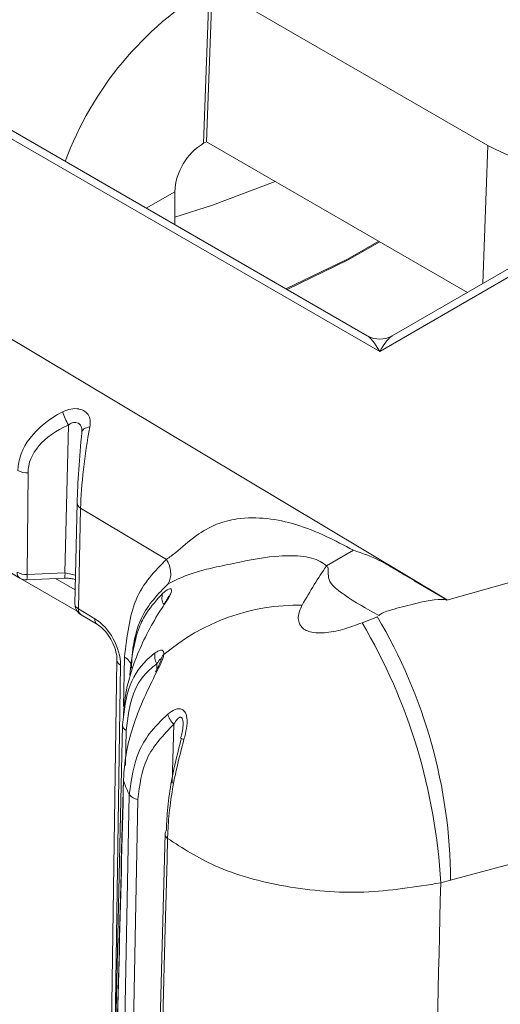
# Model space of a CAD drawing. Units: inches. Extents: x 2 to 66.2, y 1 to 43.2.
# Drawn here: x 52.3 to 52.5, y 25.7 to 26.1 of the extents above; entities that cross this region are included whole.
import ezdxf

# ---------------------------------------------------------------- set-up
doc = ezdxf.new("R2010")
doc.units = ezdxf.units.IN
doc.header["$LTSCALE"] = 4
doc.header["$MEASUREMENT"] = 0

msp = doc.modelspace()

# ---------------------------------------------------------------- linework, layer by layer
at = {"color": 7, "linetype": 'Continuous', "lineweight": 15}
for p, q in [((52.48042598224973, 25.99241966429075), (51.54642521671867, 26.53160682931032)), ((52.47542638858656, 25.99868715277005), (51.55142481038185, 26.53210190981527)), ((51.49176110093559, 26.50004990697672), (52.50740670147069, 25.89289805814241)), ((52.40981356995885, 26.07583045930721), (52.41211758423426, 26.13809808279035)), ((52.41101101786733, 26.07646135828767), (52.41331503214274, 26.1387289817708)), ((52.52380046670314, 26.07494709803466), (52.41331503214274, 26.1387289817708)), ((52.41101101786733, 26.07646135828767), (52.40981356995885, 26.07583045930721)), ((52.51558003341197, 26.01609495054887), (52.41101101786733, 26.07646135828767)), ((52.39828309580597, 26.05642775129606), (52.39828309580597, 26.04322102776209)), ((52.5454972550336, 26.02998451047864), (52.48042598224973, 25.99241966429075)), ((52.54049766137042, 26.03047959098359), (52.48542557591292, 25.99868715277005)), ((52.35424023600176, 25.90376094742021), (52.3556130894937, 25.96293334771438)), ((52.36103224310199, 25.96038317825134), (52.36103205738532, 25.95993785836136)), ((52.33943492037015, 25.94381385798025), (52.33910133554716, 25.90308031325862)), ((52.35913525749518, 25.93170224155364), (52.35824473402456, 25.89130611175637)), ((52.35915382814382, 25.93191482885874), (52.35913525749518, 25.93170224155364)), ((52.36053789180087, 25.9296585141553), (52.35964736833025, 25.88926238435803)), ((52.39494775297283, 25.90908833611517), (52.36053789180087, 25.9296585141553)), ((52.31726224568654, 25.91285026392616), (52.33610066960456, 25.90159210632969)), ((52.45909514453183, 25.90649959131652), (52.46985615169832, 25.91276505547904)), ((52.33889019278585, 25.90088912278816), (52.35402909324045, 25.90156975694976)), ((52.33910133554716, 25.90308031325862), (52.35424023600176, 25.90376094742021)), ((52.35964736833025, 25.88926238435803), (52.36625726274195, 25.88531220077012)), ((52.36067856593721, 25.88690394390662), (52.3672884603489, 25.88295376031872)), ((52.47334707108448, 25.88369986679947), (52.47947804759007, 25.88605665007249)), ((52.38279955137887, 25.87844626438695), (52.38185106465743, 25.87388030383553)), ((52.37509310312736, 25.86873763822353), (52.37190692104519, 25.65428886083783)), ((52.38087271486373, 25.8655587391495), (52.38089355026317, 25.86586283963474)), ((52.38021235402829, 25.8628053805464), (52.3802019392279, 25.86265346290088)), ((52.37839119576789, 25.85256846287179), (52.37775610664121, 25.8476090180194)), ((52.37726901022654, 25.8426737292002), (52.37226907133594, 25.61414657630528)), ((52.37727942502693, 25.84282564684572), (52.37726901022654, 25.8426737292002)), ((52.50885672396617, 25.78047412490452), (52.5048549924698, 25.77947535678369))]:
    msp.add_line(p, q, dxfattribs=at)
at = {"color": 8, "linetype": 'Continuous', "lineweight": 15}
for p, q in [((52.52175472688032, 26.01965952521403), (52.52380046670314, 26.07494709803466)), ((52.39828309580597, 26.05642775129606), (52.38684449832895, 26.04982438952907)), ((52.35918260447638, 25.88827890097941), (52.33645451117813, 25.90139954995962)), ((52.3505146846934, 25.90141175164931), (52.35836757330929, 25.89687837554697)), ((52.35424023600176, 25.90376094742021), (52.35849726176093, 25.90276133281728)), ((52.37765494210469, 25.85012003680306), (52.37808823946639, 25.86994837242353)), ((52.37649640014519, 25.86672982839155), (52.37374782064245, 25.68173427612641)), ((52.39103801128932, 25.8649408496328), (52.39110640209653, 25.86722036256829)), ((52.39719406143249, 25.81936029998055), (52.3979092291541, 25.84306229721997)), ((52.37880917052526, 25.84055175912297), (52.37850226032571, 25.82652412485928))]:
    msp.add_line(p, q, dxfattribs=at)
at = {"color": 7, "linetype": 'Continuous', "lineweight": 15, "flags": 128}
for points in [[(52.50728510285757, 25.89277041566678), (52.62817854359727, 25.92683217638124), (52.74295489086557, 25.96733695948841), (52.85058677606644, 26.01392220472963), (52.95011078102688, 26.06617092533768), (53.04063606159927, 26.12361544050538), (53.12135232165013, 26.18574156161894), (53.19153706605967, 26.25199319478493), (53.25056206781039, 26.32177731845342)], [(53.33468454217446, 26.25721433104187), (53.27145023773708, 26.17876239005126), (53.19496890976502, 26.10434530885179), (53.10600423962435, 26.0347061568924), (53.00544455735108, 25.9705402950424), (52.89429397149782, 25.91248843227396), (52.77366234290908, 25.86113022805482), (52.64475420253847, 25.81697850433251), (52.50885672396617, 25.78047412490452)], [(52.43851290988272, 26.06058485396808), (52.4133422771443, 26.05104753188705), (52.39828309580597, 26.0462404981139)], [(52.48006084569568, 26.03659974116075), (52.46750423250926, 26.0294646422349), (52.44281340023386, 26.01751423020044)], [(52.48044503940253, 26.03637795085472), (52.46750423250926, 26.0290114620843), (52.4432605618104, 26.01725608931699)], [(52.36421953376109, 25.96215505269605), (52.36353346988643, 25.96203709007778), (52.3629050984215, 25.96186275671054), (52.36234904427736, 25.96163611008284), (52.36187824922941, 25.9613624252381), (52.36150367070662, 25.96104807200169), (52.36123402676493, 25.96070036672768), (52.36107559318048, 25.9603274020157), (52.36103205738532, 25.95993785836136)], [(52.39406530572833, 25.89103036907796), (52.39395529843706, 25.89103492105246), (52.39388819491101, 25.89101022880662), (52.39387225872112, 25.89098975386551)], [(52.37774139964789, 25.82036636669641), (52.37766632083252, 25.82070481647195), (52.37765465389302, 25.82095163247748)], [(52.37563644793646, 25.58563597931589), (52.37579418861703, 25.59388003029827), (52.37642590833423, 25.62685609108524), (52.37896469002174, 25.75875808031776), (52.38004965577179, 25.81483304660617)], [(52.38345067973228, 25.81288175319932), (52.38060708149052, 25.66659053594887), (52.37900662784556, 25.58374972839243)], [(52.39435480028828, 25.79906310437023), (52.39282219658224, 25.73939927495699), (52.38852831651763, 25.57182168813384)], [(52.39538228949394, 25.79725696360116), (52.39517036543094, 25.78907605239676), (52.39432291717951, 25.75635268600041), (52.39093709172015, 25.62546367495762), (52.38950569109824, 25.57005690928944)]]:
    msp.add_lwpolyline(points, dxfattribs=at)
at = {"color": 7, "linetype": 'Continuous', "lineweight": 15}
for centre, radius, start, end in [((52.48230051031805, 26.0210053923968), 0.1365149854678305, 120.9375966070015, 159.6022773088869), ((52.42210241926804, 26.05540007838932), 0.02384148237408902, 121.0268574903893, 177.5295341080467), ((52.57025582270537, 26.16341931895879), 0.0999271433422536, 242.2967501519714, 294.7850188817903), ((52.48042598224973, 26.00734764139386), 0.01000000000000759, 242.036152496842, 298.5596771188972), ((52.37829000165402, 25.97576398428213), 0.0260550874084172, 196.8035006478449, 209.5012574048025), ((52.33894654414852, 25.9513262653716), 0.007528265148588239, 241.920833969754, 273.7195236384924), ((52.33861295932552, 25.91059272064993), 0.007528265148550164, 241.9208339696617, 273.7195236386196), ((52.33866562320463, 25.90588407709258), 0.005000000000000663, 239.1367537593586, 272.5742438239242), ((52.36324351953726, 25.89119591466951), 0.004999999999997338, 178.7371321509313, 239.1367537594075), ((52.44783795136849, 25.80737650773658), 0.08337486999306883, 88.98191909306358, 130.3443484639831), ((52.29955438627365, 25.77909019605613), 0.2093069129833298, 0.3788401386173413, 30.77392535309041), ((52.27567004018621, 25.76706567829225), 0.2295206798384301, 3.099368147448209, 30.54162401232928), ((52.39546914796038, 25.87012724114269), 0.005242470268764285, 162.9532235088478, 213.6753479918611), ((52.39592146329833, 25.86849813606641), 0.003180261803458478, 130.3417547553616, 177.6853823084436), ((52.37742740473624, 25.8688748260494), 0.002338329425202522, 183.3634267319336, 246.5374570334938), ((52.39231429598309, 25.86661713524482), 0.003028565128104517, 235.5414358929176, 242.7303634426245), ((52.40296644477736, 25.84885782051999), 0.007691782640017136, 193.0491673822354, 228.8918135424706), ((52.38387651281482, 25.81756353168255), 0.004701104506415114, 215.5080814073153, 264.8029389550758), ((52.39625288567493, 25.79897895428005), 0.001900317984017242, 136.966750548959, 177.4275128876128)]:
    msp.add_arc(centre, radius, start, end, dxfattribs=at)
at = {"color": 8, "linetype": 'Continuous', "lineweight": 15}
for centre, radius, start, end in [((52.3615728870876, 25.93187202963499), 0.002443535557830327, 183.984384669833, 244.9401557045473), ((52.33750593661346, 25.90361120030662), 0.002459982897097298, 172.0709531373405, 235.1625113896748), ((52.33411385502333, 25.90245513800324), 0.005026510327811605, 341.8472634180804, 7.14469910967463), ((52.34925275547756, 25.90313577216486), 0.00502651032816014, 341.8472634189957, 7.144699108809317), ((52.39787076837953, 25.89365351906163), 0.004766940580609572, 157.1045913219084, 215.1351089622662), ((52.36068236361695, 25.8914758998377), 0.002443535557800987, 183.9843846695468, 244.9401557050099), ((52.36208383294601, 25.88892303788353), 0.002459982897012494, 172.0709531363061, 235.1625113911983), ((52.36869366490043, 25.88497284044783), 0.00245992294721417, 172.0704330052579, 235.1678478220746), ((52.37599911152134, 25.86550799033988), 0.004907285259650737, 4.146717776545911, 64.80377423908276), ((52.3797908804917, 25.84288422184028), 0.002530639600148214, 184.7712404355706, 247.1742667529905), ((52.40280560572006, 25.84090272649743), 0.00406485746495831, 237.8169405792916, 257.8171144426372), ((52.39660406994331, 25.79914769317643), 0.002251134334721205, 182.1243605497354, 237.129648012061)]:
    msp.add_arc(centre, radius, start, end, dxfattribs=at)
for major_axis, ratio, start_param, end_param in [((-0.00623419314928242, 0.01465008686492198), 0.2277727201491277, 5.203842102915679, 6.00675559093091), ((0.006234193149289522, 0.01465008686492197), 0.227772720149088, 0.2940263049260054, 1.07934320426447)]:
    msp.add_ellipse((52.48042598224973, 25.98425425617189), major_axis=major_axis, ratio=ratio, start_param=start_param, end_param=end_param, dxfattribs=at)
at = {"color": 7, "linetype": 'Continuous', "lineweight": 15}
for centre, major_axis, ratio, start_param, end_param in [((52.37265013622867, 25.94793848769605), (0.03698838460011444, 0.006437334613643486), 0.6817837644103902, 1.997465721064933, 3.017031996012795), ((52.37308584857121, 25.94513472386209), (0.03361455935644386, 0.002448929978736913), 0.6427930996116631, 2.069948728383434, 3.089515003331255), ((52.36715763637905, 25.95122189820525), (0.004763367000684581, 0.03349945897464578), 0.138157012166074, 1.258046564423794, 2.289591273180819), ((52.36217742151499, 25.95154468259721), (0.002398171652686187, 0.02913347297257118), 0.06527228724334642, 1.283937873118727, 2.315482581878743), ((52.45349302540809, 25.76458913943692), (0.0419781826968233, 0.1681294266582505), 0.2798214405014182, 0.6406290227950494, 0.7947738794181846), ((52.36607291078949, 25.87295813099722), (-0.007109052202281419, 0.01321348096094965), 0.5770799150957736, 3.944400993560361, 5.515121167933848), ((51.94478443631123, -1.944662602350425), (1.497915812133563, 65.73246146422935), 0.001202536459420871, 1.135424520937616, 1.139238228347766)]:
    msp.add_ellipse(centre, major_axis=major_axis, ratio=ratio, start_param=start_param, end_param=end_param, dxfattribs=at)
for points, knots in [([(52.36421953376109, 25.96215505269605), (52.36431221171743, 25.96283697476357), (52.36453062736535, 25.96444407159744), (52.36401241344727, 25.96668197723182), (52.36241898711909, 25.96851774374662), (52.36073562336343, 25.96919380497245), (52.35884217884116, 25.96955014201697), (52.35655217708761, 25.96956589649201), (52.35443545459114, 25.96868467588955), (52.353347418627, 25.96823171159716)], [0, 0, 0, 0, 0.1278278445482503, 0.3012539614679581, 0.4670561056150522, 0.6257177228379934, 0.6333593711904043, 0.8115396842435807, 1, 1, 1, 1]), ([(52.39494775297283, 25.90908833611516), (52.39616016075625, 25.90996893905693), (52.39958978324049, 25.91245996203622), (52.40582812023959, 25.91828433597531), (52.41452007737035, 25.92341692426288), (52.42826414647762, 25.92685663191022), (52.44887988498778, 25.92389790723385), (52.462545302818, 25.91664518333535), (52.46985615169832, 25.91276505547894)], [0, 0, 0, 0, 0.07671814794931076, 0.2170179775787602, 0.3244188051326977, 0.4207708492456407, 0.6901187478602416, 1, 1, 1, 1]), ([(52.37808823946639, 25.86994837242353), (52.37908177933797, 25.87821706084689), (52.38110906455461, 25.89508904583849), (52.39027426819514, 25.90436061423653), (52.39494775297283, 25.90908833611517)], [0, 0, 0, 0, 0.4900839129181213, 0.9999999999999999, 0.9999999999999999, 0.9999999999999999, 0.9999999999999999]), ([(52.45909514453183, 25.90649959131645), (52.45829268170994, 25.90711522719832), (52.45664554230822, 25.90837888464197), (52.45163725077211, 25.91024571796795), (52.44028394409676, 25.91112773189256), (52.42650562404943, 25.90848959817409), (52.41468481291925, 25.90598368932459), (52.40439282923071, 25.90364992696675), (52.39914878834415, 25.90107745747769), (52.39563771879696, 25.8993550988082)], [0, 0, 0, 0, 0.04658170656464247, 0.09561385548219359, 0.2094923037054675, 0.4493740767886562, 0.5834727154810052, 0.7211203543444605, 1, 1, 1, 1]), ([(52.46985615169847, 25.91276505547892), (52.4734645619808, 25.91152506119759), (52.47852858657966, 25.90978485954319), (52.48347196909583, 25.90691074528677), (52.48585267751405, 25.90555260263018), (52.48722567418039, 25.90475024871036), (52.4879594207713, 25.9043197005503), (52.48833788976273, 25.90409689580079), (52.48853003845348, 25.9039836250408), (52.48862683929779, 25.90392652081908), (52.4886754214516, 25.90389785160355), (52.48869975794225, 25.9038834877038), (52.48871193754153, 25.90387629843155), (52.48871803017946, 25.90387270196468), (52.48872107720799, 25.90387090327356), (52.48872260089964, 25.90387000381358), (52.48872336278983, 25.90386955405499), (52.48872379816979, 25.90386929704102), (52.48940132241021, 25.90346933959517), (52.49133061094358, 25.9023199901045), (52.49750970917678, 25.89863581174014), (52.50300809342094, 25.89534953105262), (52.50725356257232, 25.89281209411441)], [0, 0, 0, 0, 0.247211334029223, 0.3469351261890858, 0.4092049646851311, 0.4434451654476339, 0.4613418731338489, 0.4704844093379739, 0.4751042265663847, 0.4774262728880233, 0.4785903305279538, 0.4791731179741647, 0.4794647013546423, 0.4796105404593272, 0.4796834718652965, 0.4797199405316787, 0.4797381756057381, 0.4797472933279714, 0.4797564111736883, 0.5364926565441085, 0.6421119294863549, 0.9999999999999999, 0.9999999999999999, 0.9999999999999999, 0.9999999999999999]), ([(52.48001165824489, 25.88665169988725), (52.47522121497287, 25.88932425745767), (52.46820561599549, 25.89323821512156), (52.4616098618529, 25.8982498755799), (52.45999487936101, 25.90095728925809), (52.45975514359017, 25.90287732451229), (52.45984076366032, 25.90446080549115), (52.45975118650982, 25.90568079198593), (52.45956812642699, 25.90604948933717), (52.45950407892792, 25.906178486019)], [0, 0, 0, 0, 0.4807256035834486, 0.7040221251753206, 0.7736917229303969, 0.8391453687255814, 0.9500440894118798, 0.9825218524571742, 1, 1, 1, 1]), ([(52.35402909324045, 25.90156975694976), (52.3546993454382, 25.90156746405334), (52.35605952186434, 25.90156281096356), (52.35764881547202, 25.90123535536447), (52.35827777743746, 25.90096205426888), (52.35845589091704, 25.9008846591134)], [0, 0, 0, 0, 0.4105076504148555, 0.8330637791565754, 1, 1, 1, 1]), ([(52.39563771879696, 25.8993550988082), (52.39164269072903, 25.89530105331708), (52.38485095421152, 25.88840898439102), (52.38134527563238, 25.8750626986388), (52.38097324639058, 25.86758059035268), (52.38087271486373, 25.86555873914949)], [0, 0, 0, 0, 0.5103956760953356, 0.8676967702788678, 1, 1, 1, 1]), ([(52.39347938365914, 25.89550809791856), (52.39428307008234, 25.89616540770241), (52.39553937057842, 25.89719289626471), (52.39668768242841, 25.89740639511387), (52.39704801315541, 25.89691456076784), (52.39684823124791, 25.89586879859243), (52.39618689477074, 25.89443345057456), (52.3952072724904, 25.89276443743903), (52.39444439684367, 25.89160601622541), (52.39406530572833, 25.89103036907796)], [0, 0, 0, 0, 0.2767083962451781, 0.4325429488843366, 0.5623717543156109, 0.6710577596779304, 0.7806397406481863, 0.8909946519661218, 1, 1, 1, 1]), ([(52.38021235402829, 25.8628053805464), (52.38102657554045, 25.86946944694898), (52.38215490076106, 25.87870432232568), (52.38748475958504, 25.88903940552405), (52.39118067720423, 25.89302760460017), (52.39347938365914, 25.89550809791856)], [0, 0, 0, 0, 0.4949398237476064, 0.6858736565880375, 1, 1, 1, 1]), ([(52.39586034611446, 25.89440884242202), (52.39586239852763, 25.89441555431614), (52.39586998136546, 25.89444035205453), (52.3957871560703, 25.89422135034957), (52.39557463208981, 25.89378029603088), (52.39514245039345, 25.89299527659049), (52.39454777480887, 25.89201892153179), (52.39407455382079, 25.89130822234932), (52.39386555400093, 25.89099433939641)], [0, 0, 0, 0, 0.04716744242957404, 0.1742646526355878, 0.3104602236972896, 0.5168491309142693, 0.7866146110374493, 1, 1, 1, 1]), ([(52.39406530572833, 25.89103036907796), (52.39338698106781, 25.88999291938184), (52.38903504246466, 25.88333693642238), (52.38218909792852, 25.86997025510178), (52.37817967917391, 25.85543417549083), (52.377793087309, 25.84804975294001), (52.37770297317785, 25.84632845230604)], [0, 0, 0, 0, 0.07367698352700755, 0.4726906265360755, 0.8770847750659637, 1, 1, 1, 1]), ([(52.44931935012706, 25.89073821599691), (52.44860589588864, 25.88917138669338), (52.44755799238294, 25.88687006751749), (52.44789872633118, 25.8839389102139), (52.44881959622499, 25.88216296231945), (52.45032259720622, 25.88085521928621), (52.45266032912581, 25.87990885301249), (52.45536998134138, 25.87955057949961), (52.45980912078542, 25.87968554675152), (52.46607176202345, 25.88097250363062), (52.47078400324303, 25.88273902558002), (52.47334707108448, 25.88369986679947)], [0, 0, 0, 0, 0.1824576677530532, 0.2679891987219158, 0.3280675209380655, 0.3979544747205364, 0.4575932517213744, 0.5388469325079192, 0.6038917582553691, 0.7845500158329751, 1, 1, 1, 1]), ([(52.50730557568367, 25.89285685737164), (52.50706265463323, 25.89292177173779), (52.50650046358206, 25.89307200275186), (52.50140787911712, 25.89310176412135), (52.49386667556121, 25.89110694358256), (52.48592861816159, 25.88920910599996), (52.48153995883049, 25.88774234823435), (52.4804471802525, 25.88696246967354), (52.48001170496489, 25.88665168590874)], [0, 0, 0, 0, 0.02653552651216951, 0.06141104493451414, 0.4998951150758551, 0.8261397749852596, 0.9307162191712622, 1, 1, 1, 1]), ([(52.3672884603489, 25.88295376031872), (52.36798517911129, 25.88246716687327), (52.36940950792768, 25.88147240527986), (52.37168496631809, 25.87878892932526), (52.37360029895018, 25.8754722041441), (52.37480237044176, 25.87201147547969), (52.37509601563253, 25.86979215239367), (52.37509345201, 25.86886395617327), (52.37509310312736, 25.86873763822353)], [0, 0, 0, 0, 0.1840699725231256, 0.3763012857552616, 0.5801251181168873, 0.7879765205265172, 0.9711457872417874, 0.9999999999999999, 0.9999999999999999, 0.9999999999999999, 0.9999999999999999]), ([(52.37727942502693, 25.84282564684572), (52.37795312650122, 25.84839265361002), (52.37929600092354, 25.85948924650463), (52.38551188227512, 25.86784207484959), (52.38970053783014, 25.87107942395332), (52.39045700172285, 25.87166408355899)], [0, 0, 0, 0, 0.4520388570257334, 0.9010391726361812, 1, 1, 1, 1]), ([(52.39045700172285, 25.87166408355899), (52.39092180322091, 25.87196479471877), (52.3919190668441, 25.87260999122092), (52.39311440176952, 25.87279999517036), (52.39387430202187, 25.87225671409033), (52.3938665814827, 25.87136589257407), (52.39386273542259, 25.87092212135353)], [0, 0, 0, 0, 0.2636915691959875, 0.565768421148053, 0.7836834043348067, 1, 1, 1, 1]), ([(52.39386273542259, 25.87092212135353), (52.39376452298946, 25.87043142879135), (52.39354463220543, 25.8693328023876), (52.39251289465618, 25.86687202881287), (52.39151490411479, 25.8650179741709), (52.39092667233001, 25.86392516434369)], [0, 0, 0, 0, 0.2489119838414422, 0.5572965614995058, 1, 1, 1, 1]), ([(52.39110640209653, 25.86722036256829), (52.3904004304573, 25.86669067380012), (52.3864998538982, 25.86376408089192), (52.38069810646127, 25.85611983436119), (52.37943940414769, 25.84574596622367), (52.37880917052526, 25.84055175912297)], [0, 0, 0, 0, 0.09937449953874658, 0.5490558287848405, 1, 1, 1, 1]), ([(52.39276445162606, 25.86890861093715), (52.39276469086804, 25.86891158456402), (52.39276761297047, 25.86894790445466), (52.39274551056057, 25.8687950596456), (52.39265354312248, 25.86846950290415), (52.39243707174139, 25.86784493337609), (52.39198310811022, 25.8667808421992), (52.39134710359946, 25.86548258744385), (52.39081971762373, 25.86453408957464), (52.39059206075024, 25.86412465119485)], [0, 0, 0, 0, 0.007920039513355919, 0.09673539472142308, 0.1857966486399337, 0.3177807625484716, 0.49350028847646, 0.781359106877295, 1, 1, 1, 1]), ([(52.39274379619447, 25.86862657638567), (52.39275254907157, 25.86875654139875), (52.39276920930372, 25.86900391689225), (52.39269811230298, 25.86919374304843), (52.39257326482493, 25.86922325969074), (52.39227789628007, 25.86905414347826), (52.39177249641128, 25.86841154246513), (52.39132655907748, 25.86761407043225), (52.39110640209653, 25.86722036256829)], [0, 0, 0, 0, 0.08999044630505748, 0.1712878761584434, 0.2793926276326511, 0.3669853839405777, 0.6874839215984275, 0.9999999999999999, 0.9999999999999999, 0.9999999999999999, 0.9999999999999999]), ([(52.39092667233001, 25.86392516434368), (52.3876001801911, 25.85709634612887), (52.38100271334077, 25.84355267913137), (52.37808384200036, 25.82860480335445), (52.37778570974942, 25.82143237375461), (52.37774139964789, 25.82036636669641)], [0, 0, 0, 0, 0.4640439134279796, 0.9203431747612335, 1, 1, 1, 1]), ([(52.38004965577167, 25.81483304660619), (52.38086393796247, 25.82085000232145), (52.38204314326112, 25.82956347553911), (52.38827682611875, 25.8401182169795), (52.392844141076, 25.84456268357803), (52.39547328959247, 25.84712111514527)], [0, 0, 0, 0, 0.4863626848113344, 0.7043276415394347, 1, 1, 1, 1]), ([(52.39547328959262, 25.84712111514519), (52.39642736438956, 25.84782267487079), (52.39795128624023, 25.84894326017376), (52.40008082515695, 25.84932896570612), (52.40154988871952, 25.84889800352445), (52.40255588255267, 25.84777262211598), (52.40316406483252, 25.84593688075215), (52.40327656616066, 25.84302209187239), (52.40273383465726, 25.83983745502884), (52.40214663146206, 25.83766505257421), (52.40194778734728, 25.83692941379267)], [0, 0, 0, 0, 0.1911798385650441, 0.3053671832953666, 0.399869563615486, 0.4945413409469191, 0.5809773862593991, 0.7057709191699575, 0.9003654585023398, 1, 1, 1, 1]), ([(52.3979092291541, 25.84306229721997), (52.39374731210594, 25.8387264964204), (52.3856320419544, 25.83027217251038), (52.38416523473398, 25.81857838211049), (52.38345067973228, 25.81288175319925)], [0, 0, 0, 0, 0.5128500925330701, 1, 1, 1, 1]), ([(52.40158726550681, 25.84260795043433), (52.40158745078206, 25.84256639318595), (52.40158941736903, 25.84212528760403), (52.4014199879144, 25.84077207844141), (52.40110330899105, 25.83907231741223), (52.40072554853938, 25.83786795972716), (52.40060181143848, 25.83747346705926)], [0, 0, 0, 0, 0.02734478090945753, 0.2902486561687884, 0.7675178191289576, 0.9999999999999999, 0.9999999999999999, 0.9999999999999999, 0.9999999999999999]), ([(52.39486383340988, 25.8002757743313), (52.39494424725444, 25.80216575187317), (52.39529429031411, 25.81039286158309), (52.39723400804539, 25.82323470854199), (52.40005931254425, 25.83400288196981), (52.40096334475607, 25.83744844886187)], [0, 0, 0, 0, 0.1686129063629205, 0.7339753242722422, 1, 1, 1, 1]), ([(52.40194778734728, 25.83692941379267), (52.40097373482531, 25.83325520601593), (52.39792809817749, 25.8217668092362), (52.39584436862033, 25.80806256132077), (52.39546862283918, 25.79927584596389), (52.39538228949394, 25.79725696360116)], [0, 0, 0, 0, 0.2658729268593269, 0.8313230667242109, 1, 1, 1, 1]), ([(52.37765782568189, 25.82095151777554), (52.37703679439657, 25.79585067271096), (52.37516967310749, 25.72038535670691), (52.37335807237073, 25.64495370402893), (52.37214903598831, 25.59461169951108)], [0, 0, 0, 0, 0.3326143239528147, 0.9999999999999999, 0.9999999999999999, 0.9999999999999999, 0.9999999999999999]), ([(52.37774139964789, 25.82036636669641), (52.37654857889348, 25.77222597139086), (52.37467972040555, 25.69680174185362), (52.37283862277149, 25.62139419680688), (52.37217262720268, 25.5941163979948)], [0, 0, 0, 0, 0.6382616779901528, 1, 1, 1, 1]), ([(52.38004965577185, 25.81483304660607), (52.37986805370801, 25.81519419008697), (52.37895135062835, 25.81701719437524), (52.37827986313594, 25.81887588729744), (52.37774139964789, 25.82036636669641)], [0, 0, 0, 0, 0.198103473057873, 1, 1, 1, 1]), ([(52.5048549924698, 25.7794753567837), (52.49466515996895, 25.77781698916085), (52.47429516808842, 25.77450182818941), (52.44227600020253, 25.77721227668664), (52.41457230474933, 25.78487709121454), (52.4014093045518, 25.79336881258646), (52.39538228949394, 25.79725696360124)], [0, 0, 0, 0, 0.2597150861737607, 0.5191836270289957, 0.7798459715512561, 1, 1, 1, 1]), ([(52.49073830879094, 25.29200276480226), (52.51304049884386, 25.29737887125788), (52.577590545291, 25.31293913330353), (52.6806639077891, 25.34392313526151), (52.79721180988341, 25.38690848397885), (52.90681719258315, 25.43630468341918), (53.00863515003586, 25.49168115754007), (53.10175319271359, 25.55272435857415), (53.18534278044265, 25.61900625391373), (53.25692224952636, 25.68859838098856), (53.30269790056951, 25.74342061982131), (53.32446195001534, 25.77416597065239), (53.3290471281201, 25.78064329969013)], [0, 0, 0, 0, 0.06037558251096362, 0.1747472623140552, 0.2892828974471279, 0.403987052673575, 0.5188626826516218, 0.6338851917195742, 0.7489717506561433, 0.863927302085935, 0.9713326531128277, 1, 1, 1, 1])]:
    msp.add_open_spline(points, degree=3, knots=knots, dxfattribs=at)
at = {"color": 8, "linetype": 'Continuous', "lineweight": 15}
for points, knots in [([(52.3556130894937, 25.96293334771438), (52.35610419072765, 25.96327337928836), (52.35695197615255, 25.96386037396988), (52.35803660056452, 25.96402178222705), (52.35888865844737, 25.96396319833343), (52.35940138205333, 25.96379824083688), (52.36009327559849, 25.96336379980009), (52.36043300643856, 25.9629807045364), (52.36085328333202, 25.9621889842513), (52.36106627271304, 25.96144162116017), (52.36104067027056, 25.96064529340756), (52.36103224310199, 25.96038317825134)], [0, 0, 0, 0, 0.2051357928276937, 0.3541248183919862, 0.3901420679812092, 0.5306654692710191, 0.5605138625497534, 0.7195675082744668, 0.7304155476715425, 0.9112649652055712, 1, 1, 1, 1]), ([(52.39790922915397, 25.84306229721999), (52.39834902427926, 25.84379230369743), (52.39901315474692, 25.84489467958874), (52.39997803918639, 25.84571483717787), (52.40050300233714, 25.84585098951474), (52.40082105157781, 25.84579098750177), (52.40108235555228, 25.84559224344895), (52.40131066529136, 25.84521034634806), (52.40144835073673, 25.8447582161508), (52.40160091843239, 25.84389064276481), (52.40159084650512, 25.84317832537432), (52.40158277909554, 25.8426077735836)], [0, 0, 0, 0, 0.3301547188994443, 0.498563524795977, 0.5683138924342926, 0.6154612794211479, 0.6718919014794055, 0.7215760522982287, 0.7861440090284859, 0.8287056862112255, 1, 1, 1, 1])]:
    msp.add_open_spline(points, degree=3, knots=knots, dxfattribs=at)
at = {"color": 7, "linetype": 'Continuous', "lineweight": 15}
msp.add_open_spline([(52.39563771879696, 25.8993550988082), (52.39595789768658, 25.90006844734628), (52.39659825546581, 25.90149514442243), (52.39671546771415, 25.90403304170329), (52.39623280529337, 25.90665049143795), (52.39537610374634, 25.90827572122276), (52.39494775297283, 25.90908833611517)], degree=3, dxfattribs=at)

doc.saveas('drawing.dxf')
